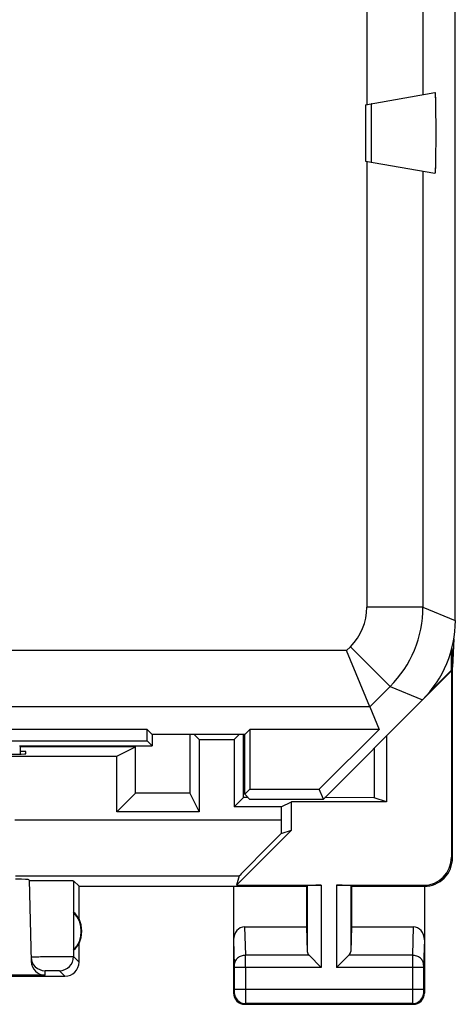
# Model space of a CAD drawing. Units: millimetres. Extents: x -11.2 to 11.2, y -24.5 to 24.5.
# Drawn here: x 3.4 to 11.2, y -24.5 to -7 of the extents above; entities that cross this region are included whole.
import ezdxf

# ---------------------------------------------------------------- set-up
doc = ezdxf.new("R2010")
doc.units = ezdxf.units.MM
doc.header["$LTSCALE"] = 16.335
doc.layers.get('0').update_dxf_attribs({"linetype": 'CONTINUOUS'})
for name, color, linetype in [('ASSI', 7, 'CONTINUOUS'), ('DRAFT', 7, 'CONTINUOUS'), ('RACCORDO', 7, 'CONTINUOUS')]:
    doc.layers.add(name, color=color, linetype=linetype)

msp = doc.modelspace()

# ---------------------------------------------------------------- linework, layer by layer
at = {"color": 7, "linetype": 'CONTINUOUS'}
for p, q in [((9.55, -8.5), (9.55, -9.5)), ((11.123, -18.001), (11.1, -18.5)), ((11.09, -18.159), (11.1, -18.5)), ((11.074, -18.218), (11.074, -18.564)), ((10.69, -18.948), (11.074, -18.564)), ((11.074, -18.564), (11.083, -18.567)), ((11.1, -21.9), (11.1, -18.5)), ((10.564, -19.086), (11.083, -18.567)), ((11.083, -18.567), (11.083, -21.883)), ((6.423, -19.7), (6.423, -20.746)), ((6.5, -19.7), (6.587, -19.787)), ((6.587, -19.787), (7.213, -19.787)), ((6.587, -19.787), (6.587, -21.075)), ((7.3, -19.7), (7.213, -19.787)), ((7.213, -19.787), (7.213, -20.987)), ((7.377, -19.756), (7.377, -19.7)), ((7.377, -20.69), (7.377, -19.756)), ((9.925, -19.725), (9.925, -20.896)), ((5.455, -19.922), (3.4, -19.922)), ((5.125, -20.087), (5.455, -19.922)), ((5.455, -20.745), (5.455, -19.922)), ((9.706, -19.944), (9.707, -20.825)), ((-5.125, -20.087), (5.125, -20.087)), ((3.5, -20), (3.4, -20)), ((3.501, -20.045), (3.5, -20)), ((5.125, -21.075), (5.125, -20.087)), ((5.125, -21.075), (5.455, -20.745)), ((6.423, -20.746), (5.455, -20.745)), ((6.423, -20.746), (6.587, -21.075)), ((7.377, -20.823), (7.213, -20.987)), ((7.377, -20.764), (7.377, -20.69)), ((7.377, -20.823), (7.377, -20.764)), ((7.459, -20.823), (7.377, -20.823)), ((9.707, -20.825), (8.826, -20.824)), ((9.925, -20.896), (9.707, -20.825)), ((8.049, -20.987), (7.213, -20.987)), ((8.049, -20.987), (8.233, -20.896)), ((8.049, -20.987), (8.049, -21.217)), ((9.925, -20.896), (8.233, -20.896)), ((8.233, -21.405), (8.233, -20.896)), ((6.587, -21.075), (5.125, -21.075)), ((7.255, -22.383), (8.233, -21.405)), ((8.05, -21.459), (8.233, -21.405)), ((7.304, -22.216), (7.255, -22.383)), ((3.56, -22.284), (3.598, -23.74)), ((4.45, -22.4), (4.352, -22.302)), ((4.45, -22.4), (8.5, -22.4)), ((4.45, -22.982), (4.45, -22.4)), ((7.2, -22.4), (7.2, -24.3)), ((7.255, -22.383), (8.763, -22.383)), ((8.5, -22.4), (8.513, -22.387)), ((8.5, -22.4), (8.5, -23.123)), ((9.037, -22.383), (10.583, -22.383)), ((9.3, -22.4), (9.287, -22.387)), ((9.3, -22.4), (10.6, -22.4)), ((9.3, -22.4), (9.3, -23.123)), ((10.6, -22.4), (10.6, -24.3)), ((4.354, -22.861), (4.354, -23.539)), ((7.398, -23.123), (8.5, -23.123)), ((8.5, -23.123), (8.513, -23.558)), ((9.3, -23.123), (9.287, -23.558)), ((9.3, -23.123), (10.402, -23.123)), ((4.45, -23.75), (4.45, -23.418)), ((8.547, -23.628), (8.763, -23.844)), ((9.253, -23.628), (9.037, -23.844)), ((3.848, -23.984), (1.066, -23.984)), ((1.05, -24), (4.2, -24)), ((7.4, -24.5), (10.4, -24.5))]:
    msp.add_line(p, q, dxfattribs=at)
at = {"color": 253, "linetype": 'CONTINUOUS'}
for p, q in [((3.307, -21.217), (8.049, -21.217)), ((11.083, -21.883), (11.1, -21.9)), ((3.32, -22.216), (7.304, -22.216)), ((4.352, -22.302), (4.352, -23.652)), ((8.513, -22.387), (8.513, -23.558)), ((8.763, -22.383), (8.763, -23.844)), ((9.037, -22.383), (9.037, -23.844)), ((9.287, -22.387), (9.287, -23.558)), ((10.583, -22.383), (10.6, -22.4)), ((7.398, -23.123), (7.414, -23.628)), ((10.402, -23.123), (10.386, -23.628)), ((7.2, -23.352), (7.214, -23.801)), ((10.6, -23.352), (10.586, -23.801)), ((8.547, -23.628), (7.414, -23.628)), ((10.386, -23.628), (9.253, -23.628)), ((4.352, -23.652), (4.45, -23.75)), ((3.848, -23.984), (3.846, -23.902)), ((4.102, -23.902), (4.2, -24)), ((8.763, -23.844), (7.214, -23.844)), ((7.214, -23.844), (7.214, -24.237)), ((7.414, -23.844), (7.414, -24.237)), ((10.386, -23.844), (9.037, -23.844)), ((10.586, -23.844), (10.386, -23.844)), ((10.386, -23.844), (10.386, -24.237)), ((10.586, -23.844), (10.586, -24.237)), ((7.213, -24.287), (7.2, -24.3)), ((10.586, -24.237), (7.214, -24.237)), ((10.587, -24.287), (10.6, -24.3)), ((7.413, -24.487), (7.4, -24.5)), ((10.387, -24.487), (7.413, -24.487)), ((10.387, -24.487), (10.4, -24.5))]:
    msp.add_line(p, q, dxfattribs=at)
at = {"color": 7, "linetype": 'CONTINUOUS'}
for centre, radius, start, end in [((10.6, -21.9), 0.5, 269.9818, 0.0105), ((4, -23.2), 0.49, 316.2077, 43.7923), ((4, -23.2), 0.5, 334.1581, 25.8419), ((3.846, -23.652), 0.25, 181.5045, 270.005), ((4.2, -23.75), 0.25, 270.0013, 359.9987), ((7.4, -24.3), 0.2, 179.9965, 270.0035), ((10.4, -24.3), 0.2, 269.9965, 0.0035)]:
    msp.add_arc(centre, radius, start, end, dxfattribs=at)
at = {"color": 253, "linetype": 'CONTINUOUS'}
for centre, radius, start, end in [((-27.463, -23.806), 34.877, 359.9376, 0.2933), ((45.667, -23.807), 35.281, 179.7087, 180.0602), ((4.102, -23.652), 0.25, 270.0209, 359.9791), ((7.413, -24.287), 0.2, 180.021, 269.979), ((10.387, -24.287), 0.2, 270.021, 359.979)]:
    msp.add_arc(centre, radius, start, end, dxfattribs=at)
at = {"color": 7, "linetype": 'CONTINUOUS'}
for centre, major_axis, ratio, start_param, end_param in [((2.501, -20.045), (1, 0), 0.008729, -1.569882, 0.000229), ((8.067, -21.217), (0, 1), 0.017455, -4.712389, -4.467877), ((8.304, -21.217), (1, 1), 0.006171, 1.821479, 3.13031), ((10.582, -21.882), (-0.354, 0.354), 0.999695, 2.356347, 3.926839), ((2.559, -22.284), (1, 0), 0.017447, 0.000457, 0.704931), ((8.763, -22.387), (0.25, 0), 0.017455, 1.570796, 3.124139), ((9.037, -22.387), (0.25, 0), 0.017455, 0.017453, 1.570796), ((4.046, -23.2), (0.46, 0), 0.994988, 0.496777, 0.836265), ((7.4, -23.354), (-0.007, 0.231), 0.865926, -0.026174, 1.535896), ((10.4, -23.354), (0.007, 0.231), 0.865926, -1.535896, 0.026174), ((4.046, -23.2), (0.46, 0), 0.994988, -0.836265, -0.496777), ((8.763, -23.556), (0.25, 0), 0.57735, -3.124139, -2.617994), ((9.037, -23.556), (0.25, 0), 0.57735, -0.523599, -0.017453), ((3.848, -23.733), (-0.004, 0.25), 0.99939, -4.702569, -3.157948)]:
    msp.add_ellipse(centre, major_axis=major_axis, ratio=ratio, start_param=start_param, end_param=end_param, dxfattribs=at)
for points, knots in [([(3.56, -22.302), (3.56, -22.302), (3.561, -22.302), (3.563, -22.301), (3.565, -22.301), (3.571, -22.301), (3.58, -22.3), (3.588, -22.3), (3.593, -22.299)], [0, 0, 0, 0, 0.018874, 0.067159, 0.146254, 0.256184, 0.567896, 1, 1, 1, 1]), ([(3.593, -22.299), (3.618, -22.298), (3.677, -22.297), (3.78, -22.296), (3.902, -22.295), (4.01, -22.295), (4.097, -22.296), (4.156, -22.296), (4.21, -22.297), (4.257, -22.298), (4.291, -22.298), (4.313, -22.299), (4.326, -22.3), (4.337, -22.3), (4.344, -22.301), (4.349, -22.301), (4.352, -22.302), (4.352, -22.302)], [0, 0, 0, 0, 0.09654, 0.236567, 0.404131, 0.58012, 0.664998, 0.744526, 0.816407, 0.878585, 0.929276, 0.949856, 0.96706, 0.980744, 0.99082, 0.997241, 1, 1, 1, 1])]:
    msp.add_open_spline(points, degree=3, knots=knots, dxfattribs=at)
at = {"color": 253, "linetype": 'CONTINUOUS'}
for points, knots in [([(7.414, -23.628), (7.388, -23.628), (7.337, -23.637), (7.271, -23.675), (7.225, -23.732), (7.214, -23.778), (7.214, -23.801)], [0, 0, 0, 0, 0.265901, 0.523171, 0.766932, 1, 1, 1, 1]), ([(10.586, -23.801), (10.586, -23.778), (10.575, -23.732), (10.529, -23.675), (10.463, -23.637), (10.412, -23.628), (10.386, -23.628)], [0, 0, 0, 0, 0.233068, 0.476829, 0.734099, 1, 1, 1, 1]), ([(3.596, -23.658), (3.596, -23.658), (3.597, -23.658), (3.598, -23.658), (3.6, -23.657), (3.605, -23.657), (3.613, -23.657), (3.625, -23.656), (3.641, -23.655), (3.66, -23.655), (3.682, -23.654), (3.716, -23.653), (3.765, -23.652), (3.829, -23.651), (3.898, -23.65), (3.97, -23.65), (4.043, -23.649), (4.113, -23.649), (4.177, -23.649), (4.234, -23.649), (4.276, -23.649), (4.303, -23.65), (4.32, -23.65), (4.333, -23.65), (4.342, -23.651), (4.348, -23.651), (4.351, -23.651), (4.352, -23.652)], [0, 0, 0, 0, 0.00069, 0.002509, 0.005498, 0.009655, 0.021445, 0.037803, 0.058559, 0.083505, 0.112425, 0.145044, 0.22006, 0.305729, 0.398778, 0.495678, 0.592745, 0.686288, 0.77276, 0.848857, 0.911714, 0.937392, 0.95892, 0.976084, 0.988705, 0.996694, 1, 1, 1, 1]), ([(7.214, -23.801), (7.214, -23.804), (7.214, -23.818), (7.214, -23.833), (7.214, -23.844)], [0, 0, 0, 0, 0.183483, 1, 1, 1, 1]), ([(10.586, -23.801), (10.586, -23.804), (10.586, -23.818), (10.586, -23.833), (10.586, -23.844)], [0, 0, 0, 0, 0.183508, 1, 1, 1, 1]), ([(3.846, -23.902), (3.846, -23.902), (3.847, -23.902), (3.848, -23.901), (3.852, -23.901), (3.856, -23.901), (3.861, -23.901), (3.87, -23.9), (3.884, -23.9), (3.903, -23.9), (3.925, -23.9), (3.948, -23.9), (3.981, -23.9), (4.013, -23.9), (4.043, -23.9), (4.062, -23.9), (4.078, -23.9), (4.089, -23.901), (4.095, -23.901), (4.099, -23.901), (4.1, -23.902), (4.102, -23.902), (4.102, -23.902)], [0, 0, 0, 0, 0.002509, 0.009659, 0.021452, 0.037811, 0.058566, 0.083508, 0.145033, 0.220031, 0.305686, 0.39872, 0.495604, 0.686189, 0.772655, 0.848749, 0.911611, 0.958836, 0.976015, 0.988654, 0.996662, 1, 1, 1, 1]), ([(7.214, -24.237), (7.214, -24.243), (7.214, -24.252), (7.214, -24.264), (7.214, -24.271), (7.214, -24.278), (7.214, -24.282), (7.213, -24.285), (7.213, -24.287), (7.213, -24.287)], [0, 0, 0, 0, 0.378471, 0.549908, 0.700691, 0.82515, 0.918614, 0.977592, 1, 1, 1, 1]), ([(7.414, -24.237), (7.414, -24.268), (7.414, -24.314), (7.414, -24.373), (7.414, -24.41), (7.414, -24.441), (7.414, -24.464), (7.413, -24.478), (7.413, -24.485), (7.413, -24.487)], [0, 0, 0, 0, 0.378607, 0.550106, 0.70094, 0.825433, 0.9189, 0.977826, 1, 1, 1, 1]), ([(10.386, -24.237), (10.386, -24.268), (10.386, -24.314), (10.386, -24.373), (10.386, -24.41), (10.386, -24.441), (10.386, -24.464), (10.387, -24.478), (10.387, -24.485), (10.387, -24.487)], [0, 0, 0, 0, 0.37864, 0.55014, 0.700967, 0.82545, 0.918908, 0.977828, 1, 1, 1, 1]), ([(10.586, -24.237), (10.586, -24.243), (10.586, -24.252), (10.586, -24.264), (10.586, -24.271), (10.586, -24.278), (10.586, -24.282), (10.587, -24.285), (10.587, -24.287), (10.587, -24.287)], [0, 0, 0, 0, 0.378504, 0.549942, 0.700718, 0.825168, 0.918623, 0.977594, 1, 1, 1, 1])]:
    msp.add_open_spline(points, degree=3, knots=knots, dxfattribs=at)
at = {"layer": 'ASSI', "color": 7, "linetype": 'CONTINUOUS'}
for p, q in [((11.15, -17.672), (11.15, 17.672)), ((9.55, -8.5), (10.788, -8.282)), ((9.55, -8.5), (9.55, -9.5)), ((9.55, -9.5), (10.788, -9.718)), ((9.626, -19.209), (9.212, -18.209)), ((8.8, -20.85), (10.564, -19.086)), ((9.626, -19.209), (9.792, -19.611)), ((5.661, -19.611), (-5.661, -19.611)), ((5.75, -19.7), (5.661, -19.611)), ((5.661, -19.811), (5.661, -19.611)), ((7.4, -19.7), (7.489, -19.611)), ((9.792, -19.611), (7.489, -19.611)), ((7.489, -19.611), (7.489, -20.675)), ((9.792, -19.611), (8.728, -20.675)), ((7.4, -19.7), (5.75, -19.7)), ((5.75, -19.7), (5.75, -19.9)), ((7.4, -20.764), (7.4, -19.7)), ((-5.661, -19.811), (5.661, -19.811)), ((3.393, -19.9), (5.75, -19.9)), ((3.4, -19.898), (3.4, -20.048)), ((5.661, -19.811), (5.75, -19.9)), ((7.4, -20.764), (7.489, -20.675)), ((7.486, -20.85), (7.4, -20.764)), ((7.489, -20.675), (8.728, -20.675)), ((8.8, -20.85), (8.728, -20.675)), ((7.486, -20.85), (8.8, -20.85))]:
    msp.add_line(p, q, dxfattribs=at)
at = {"layer": 'ASSI', "color": 253, "linetype": 'CONTINUOUS'}
for p, q in [((9.574, -5.904), (9.574, -8.496)), ((10.574, -6.081), (10.574, -8.319)), ((9.574, -9.504), (9.574, -17.433)), ((10.574, -9.681), (10.574, -17.433)), ((10.574, -17.433), (9.574, -17.433)), ((10.574, -17.433), (11.15, -17.672)), ((9.212, -18.209), (-1.698, -18.209)), ((9.281, -18.14), (9.212, -18.209)), ((9.988, -18.847), (9.281, -18.14)), ((9.988, -18.847), (9.626, -19.209)), ((9.988, -18.847), (10.564, -19.086)), ((9.626, -19.209), (-1.323, -19.209))]:
    msp.add_line(p, q, dxfattribs=at)
for radius, start, end in [(1, 314.9997, 0.0003), (2, 315.0036, 359.9964)]:
    msp.add_arc((8.574, -17.433), radius, start, end, dxfattribs=at)
at = {"layer": 'ASSI', "color": 7, "linetype": 'CONTINUOUS'}
msp.add_ellipse((9.15, -17.671), major_axis=(1.848, -0.766), ratio=0.999822, start_param=-0.392636, end_param=0.392636, dxfattribs=at)
for points, knots in [([(10.788, -8.282), (10.788, -8.282), (10.789, -8.283), (10.789, -8.285), (10.79, -8.29), (10.791, -8.298), (10.792, -8.314), (10.793, -8.337), (10.794, -8.367), (10.795, -8.403), (10.796, -8.444), (10.798, -8.51), (10.799, -8.604), (10.8, -8.727), (10.801, -8.861), (10.801, -9), (10.801, -9.139), (10.8, -9.273), (10.799, -9.396), (10.798, -9.49), (10.796, -9.556), (10.795, -9.597), (10.794, -9.633), (10.793, -9.663), (10.792, -9.686), (10.791, -9.702), (10.79, -9.71), (10.789, -9.715), (10.789, -9.717), (10.788, -9.718), (10.788, -9.718)], [0, 0, 0, 0, 0.000676, 0.002443, 0.005377, 0.009484, 0.021194, 0.037485, 0.058218, 0.083213, 0.112244, 0.14505, 0.220736, 0.30742, 0.40175, 0.5, 0.59825, 0.69258, 0.779264, 0.85495, 0.887756, 0.916787, 0.941782, 0.962515, 0.978806, 0.990516, 0.994623, 0.997557, 0.999324, 1, 1, 1, 1]), ([(9.654, -9.518), (9.655, -9.518), (9.655, -9.517), (9.655, -9.516), (9.655, -9.513), (9.655, -9.508), (9.656, -9.503), (9.656, -9.493), (9.656, -9.478), (9.657, -9.457), (9.657, -9.431), (9.657, -9.401), (9.658, -9.353), (9.658, -9.286), (9.659, -9.197), (9.659, -9.101), (9.659, -9), (9.659, -8.899), (9.659, -8.803), (9.658, -8.714), (9.658, -8.647), (9.657, -8.599), (9.657, -8.569), (9.657, -8.543), (9.656, -8.522), (9.656, -8.507), (9.656, -8.497), (9.655, -8.492), (9.655, -8.487), (9.655, -8.484), (9.655, -8.483), (9.655, -8.482), (9.654, -8.482)], [0, 0, 0, 0, 0.000598, 0.002357, 0.005296, 0.009413, 0.014698, 0.021142, 0.037447, 0.058188, 0.083185, 0.112214, 0.145015, 0.220693, 0.307379, 0.401724, 0.5, 0.598276, 0.692621, 0.779307, 0.854985, 0.887786, 0.916815, 0.941812, 0.962553, 0.978858, 0.985302, 0.990587, 0.994704, 0.997643, 0.999402, 1, 1, 1, 1])]:
    msp.add_open_spline(points, degree=3, knots=knots, dxfattribs=at)
at = {"layer": 'DRAFT', "color": 7, "linetype": 'CONTINUOUS'}
for p, q in [((5.661, -19.611), (-5.661, -19.611)), ((5.75, -19.7), (5.661, -19.611)), ((5.661, -19.811), (5.661, -19.611)), ((7.4, -19.7), (7.489, -19.611)), ((9.792, -19.611), (7.489, -19.611)), ((7.489, -19.611), (7.489, -20.675)), ((9.792, -19.611), (8.728, -20.675)), ((7.4, -19.7), (5.75, -19.7)), ((5.75, -19.7), (5.75, -19.9)), ((7.4, -20.764), (7.4, -19.7)), ((-5.661, -19.811), (5.661, -19.811)), ((5.661, -19.811), (5.75, -19.9)), ((7.4, -20.764), (7.489, -20.675)), ((7.486, -20.85), (7.4, -20.764)), ((7.489, -20.675), (8.728, -20.675)), ((8.8, -20.85), (8.728, -20.675)), ((7.486, -20.85), (8.8, -20.85))]:
    msp.add_line(p, q, dxfattribs=at)
at = {"layer": 'RACCORDO', "color": 7, "linetype": 'CONTINUOUS'}
for p, q in [((11.15, -17.672), (11.15, 17.672)), ((9.55, -8.5), (10.788, -8.282)), ((9.55, -9.5), (10.788, -9.718)), ((9.626, -19.209), (9.212, -18.209)), ((8.8, -20.85), (10.564, -19.086)), ((9.626, -19.209), (9.792, -19.611)), ((3.393, -19.9), (5.75, -19.9)), ((3.4, -19.9), (3.4, -20.048))]:
    msp.add_line(p, q, dxfattribs=at)
at = {"layer": 'RACCORDO', "color": 253, "linetype": 'CONTINUOUS'}
for p, q in [((9.574, -5.904), (9.574, -8.496)), ((10.574, -6.081), (10.574, -8.319)), ((9.574, -9.504), (9.574, -17.433)), ((10.574, -9.681), (10.574, -17.433)), ((10.574, -17.433), (9.574, -17.433)), ((10.574, -17.433), (11.15, -17.672)), ((9.212, -18.209), (-1.698, -18.209)), ((9.281, -18.14), (9.212, -18.209)), ((9.988, -18.847), (9.281, -18.14)), ((9.988, -18.847), (9.626, -19.209)), ((9.988, -18.847), (10.564, -19.086)), ((9.626, -19.209), (-1.323, -19.209))]:
    msp.add_line(p, q, dxfattribs=at)
for radius, start, end in [(1, 314.9997, 0.0003), (2, 315.0036, 359.9964)]:
    msp.add_arc((8.574, -17.433), radius, start, end, dxfattribs=at)
at = {"layer": 'RACCORDO', "color": 7, "linetype": 'CONTINUOUS'}
msp.add_ellipse((9.15, -17.671), major_axis=(1.848, -0.766), ratio=0.999822, start_param=-0.392636, end_param=0.392636, dxfattribs=at)
for points, knots in [([(10.788, -8.282), (10.788, -8.282), (10.789, -8.282), (10.789, -8.283), (10.79, -8.285), (10.79, -8.29), (10.791, -8.295), (10.791, -8.303), (10.792, -8.312), (10.792, -8.323), (10.793, -8.336), (10.794, -8.35), (10.794, -8.372), (10.795, -8.403), (10.796, -8.444), (10.797, -8.491), (10.798, -8.543), (10.799, -8.6), (10.799, -8.66), (10.8, -8.747), (10.801, -8.861), (10.801, -9), (10.801, -9.139), (10.8, -9.253), (10.799, -9.34), (10.799, -9.4), (10.798, -9.457), (10.797, -9.509), (10.796, -9.556), (10.795, -9.597), (10.794, -9.628), (10.794, -9.65), (10.793, -9.664), (10.792, -9.677), (10.792, -9.688), (10.791, -9.697), (10.791, -9.705), (10.79, -9.71), (10.79, -9.715), (10.789, -9.717), (10.789, -9.718), (10.788, -9.718), (10.788, -9.718)], [0, 0, 0, 0, 0.000243, 0.000706, 0.002472, 0.005406, 0.009512, 0.014788, 0.021222, 0.028802, 0.037512, 0.047334, 0.058245, 0.083238, 0.112267, 0.145071, 0.181346, 0.220753, 0.262917, 0.307432, 0.401755, 0.5, 0.598245, 0.692568, 0.737083, 0.779247, 0.818654, 0.854929, 0.887733, 0.916762, 0.941755, 0.952666, 0.962488, 0.971198, 0.978778, 0.985212, 0.990488, 0.994594, 0.997528, 0.999294, 0.999757, 1, 1, 1, 1]), ([(9.654, -9.518), (9.655, -9.518), (9.655, -9.518), (9.655, -9.518), (9.655, -9.517), (9.655, -9.516), (9.655, -9.515), (9.655, -9.512), (9.655, -9.508), (9.656, -9.503), (9.656, -9.496), (9.656, -9.488), (9.656, -9.479), (9.656, -9.469), (9.657, -9.453), (9.657, -9.431), (9.657, -9.401), (9.658, -9.367), (9.658, -9.329), (9.658, -9.289), (9.659, -9.245), (9.659, -9.183), (9.659, -9.101), (9.659, -9), (9.659, -8.899), (9.659, -8.817), (9.659, -8.755), (9.658, -8.711), (9.658, -8.671), (9.658, -8.633), (9.657, -8.599), (9.657, -8.569), (9.657, -8.547), (9.656, -8.531), (9.656, -8.521), (9.656, -8.512), (9.656, -8.504), (9.656, -8.497), (9.655, -8.492), (9.655, -8.488), (9.655, -8.485), (9.655, -8.484), (9.655, -8.483), (9.655, -8.482), (9.655, -8.482), (9.655, -8.482), (9.654, -8.482)], [0, 0, 0, 0, 0.000169, 0.00061, 0.001342, 0.002369, 0.003692, 0.005309, 0.009425, 0.01471, 0.021154, 0.028742, 0.037459, 0.047285, 0.0582, 0.083195, 0.112224, 0.145024, 0.181295, 0.2207, 0.262864, 0.307383, 0.401726, 0.5, 0.598274, 0.692617, 0.737136, 0.7793, 0.818705, 0.854976, 0.887776, 0.916805, 0.9418, 0.952715, 0.962541, 0.971258, 0.978846, 0.98529, 0.990575, 0.994691, 0.996308, 0.997631, 0.998658, 0.99939, 0.999831, 1, 1, 1, 1])]:
    msp.add_open_spline(points, degree=3, knots=knots, dxfattribs=at)

doc.saveas('drawing.dxf')
